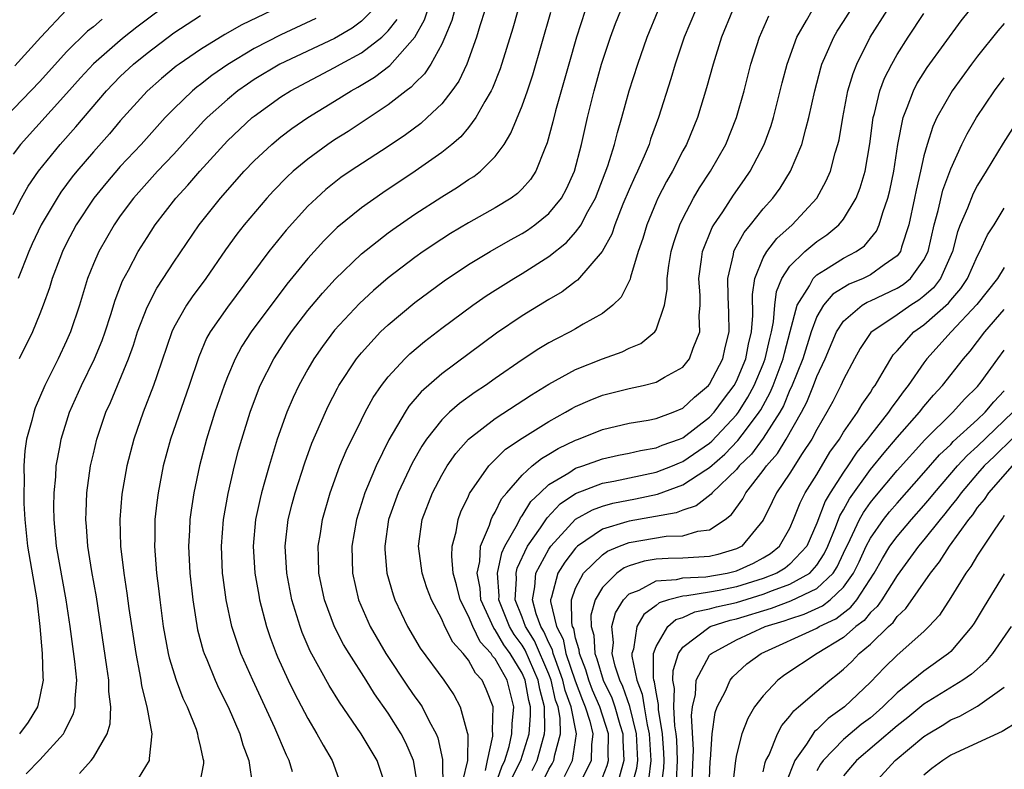
# Model space of a CAD drawing. Units: inches. Extents: x 2604000 to 2607000, y 1491000 to 1494000.
# Drawn here: x 2604251 to 2604325, y 1491454 to 1491510 of the extents above; entities that cross this region are included whole.
import ezdxf

# ---------------------------------------------------------------- set-up
doc = ezdxf.new("R2010")
doc.units = ezdxf.units.IN
doc.header["$MEASUREMENT"] = 0
doc.layers.add('LD26041491_2ft', color=242, linetype='Continuous')

msp = doc.modelspace()

# ---------------------------------------------------------------- linework, layer by layer
at = {"layer": 'LD26041491_2ft'}
for points, elevation in [([(2604255.959, 1491454.041), (2604256.842, 1491455), (2604257, 1491455.221), (2604258.018, 1491457), (2604258.246, 1491457.754), (2604258.292, 1491459), (2604258.149, 1491460.149), (2604258.141, 1491461), (2604258.008, 1491461.992), (2604257.232, 1491467.232), (2604256.885, 1491469.115), (2604256.586, 1491471), (2604256.486, 1491472.486), (2604256.435, 1491473), (2604256.445, 1491473.556), (2604256.51, 1491475), (2604256.791, 1491477), (2604257, 1491477.91), (2604257.263, 1491479), (2604257.934, 1491481), (2604258.264, 1491481.736), (2604259.617, 1491485), (2604259.99, 1491486.01), (2604260.301, 1491487), (2604261, 1491488.853), (2604261.724, 1491490.276), (2604262.217, 1491491), (2604263, 1491492.204), (2604264.888, 1491495), (2604266.477, 1491497), (2604268.258, 1491499), (2604269, 1491499.769), (2604270.316, 1491501), (2604271, 1491501.565), (2604271.815, 1491502.185), (2604273, 1491503.006), (2604275, 1491504.219), (2604276.242, 1491505), (2604276.731, 1491505.269), (2604277.982, 1491506.018), (2604279.118, 1491506.882), (2604280.993, 1491509.007), (2604281.706, 1491510.294), (2604282.606, 1491513)], 9738), ([(2604263, 1491511.848), (2604260.246, 1491509.754), (2604259.306, 1491509), (2604259, 1491508.752), (2604257, 1491507.024), (2604256.026, 1491505.974), (2604255, 1491504.807), (2604251.552, 1491501), (2604251, 1491500.277)], 9750), ([(2604251.144, 1491506.856), (2604253.084, 1491509), (2604255, 1491511.057)], 9754), ([(2604270.308, 1491511), (2604268.066, 1491509.934), (2604266.799, 1491509.201), (2604265, 1491508.089), (2604263.393, 1491507), (2604263.164, 1491506.836), (2604262.071, 1491505.929), (2604261, 1491504.974), (2604259, 1491502.75), (2604258.198, 1491501.802), (2604257, 1491500.458), (2604255.758, 1491499), (2604255.422, 1491498.578), (2604254.567, 1491497.433), (2604254.282, 1491497), (2604253.092, 1491495), (2604252.428, 1491493.572), (2604252.183, 1491493), (2604251.621, 1491491.621), (2604251.383, 1491491)], 9746), ([(2604277.796, 1491511), (2604277, 1491510.193), (2604276.316, 1491509.684), (2604275, 1491508.916), (2604270.91, 1491507), (2604269, 1491505.846), (2604268.495, 1491505.505), (2604267.786, 1491505), (2604267, 1491504.357), (2604265.494, 1491503), (2604265.251, 1491502.749), (2604264.284, 1491501.716), (2604263, 1491500.283), (2604261.792, 1491499), (2604259.997, 1491497), (2604259, 1491495.66), (2604258.538, 1491495), (2604257.395, 1491493), (2604257, 1491492.083), (2604256.563, 1491491), (2604255.95, 1491489), (2604255.296, 1491487), (2604255, 1491486.326), (2604254.37, 1491485), (2604253.367, 1491483), (2604252.662, 1491481.338), (2604252.539, 1491481), (2604252.396, 1491480.396), (2604252.011, 1491479), (2604251.88, 1491478.121), (2604251.799, 1491477), (2604251.827, 1491475.827), (2604251.792, 1491475), (2604251.804, 1491474.196), (2604251.871, 1491473), (2604252.071, 1491471), (2604252.765, 1491467), (2604253.007, 1491465), (2604253.181, 1491463), (2604253.221, 1491461.221), (2604253.245, 1491461), (2604253, 1491459.784), (2604252.818, 1491459), (2604252.139, 1491457.861), (2604251.468, 1491457)], 9742), ([(2604283.96, 1491511), (2604283.744, 1491510.256), (2604283.231, 1491509), (2604283, 1491508.492), (2604282.19, 1491507), (2604281.725, 1491506.275), (2604281, 1491505.57), (2604280.726, 1491505.274), (2604280.342, 1491505), (2604279, 1491503.953), (2604276.024, 1491501.976), (2604275, 1491501.335), (2604274.497, 1491501), (2604273, 1491499.91), (2604271.912, 1491499), (2604271.438, 1491498.562), (2604270.453, 1491497.547), (2604269.953, 1491497), (2604268.259, 1491495), (2604267.705, 1491494.295), (2604266.867, 1491493.133), (2604265.399, 1491491), (2604264.368, 1491489.632), (2604263.943, 1491489), (2604263, 1491487.331), (2604262.842, 1491487), (2604261.722, 1491483.722), (2604261.49, 1491483), (2604260.712, 1491481), (2604260.013, 1491479), (2604259.493, 1491477), (2604259.119, 1491474.881), (2604258.973, 1491473), (2604259.031, 1491471), (2604259.262, 1491469), (2604259.501, 1491467.501), (2604259.648, 1491466.352), (2604260.155, 1491463), (2604260.449, 1491461.551), (2604260.54, 1491461), (2604260.588, 1491460.588), (2604260.984, 1491459), (2604261.35, 1491457), (2604261.15, 1491455.15), (2604261.164, 1491455), (2604260.334, 1491453.666)], 9736), ([(2604286.228, 1491511), (2604285.857, 1491509.857), (2604285.599, 1491509), (2604284.873, 1491507), (2604284.27, 1491505.73), (2604283.759, 1491505), (2604283, 1491504.034), (2604281.922, 1491503), (2604281.436, 1491502.564), (2604280.288, 1491501.712), (2604279, 1491500.848), (2604276.174, 1491499), (2604275.481, 1491498.519), (2604274.358, 1491497.642), (2604273.641, 1491497), (2604273, 1491496.382), (2604271.39, 1491494.61), (2604270.095, 1491493), (2604267, 1491488.857), (2604265.706, 1491487), (2604265.452, 1491486.548), (2604264.856, 1491485.144), (2604264.146, 1491483), (2604262.757, 1491479), (2604262.216, 1491477), (2604261.825, 1491475), (2604261.726, 1491474.274), (2604261.584, 1491473), (2604261.572, 1491471.572), (2604261.55, 1491471), (2604261.666, 1491469.666), (2604261.706, 1491469), (2604261.855, 1491467.855), (2604261.945, 1491467), (2604262.215, 1491465), (2604262.327, 1491464.327), (2604262.591, 1491463), (2604262.664, 1491462.664), (2604263.175, 1491461), (2604263.668, 1491459.667), (2604263.987, 1491459), (2604264.663, 1491457.337), (2604264.78, 1491457), (2604264.796, 1491456.796), (2604265, 1491455.978), (2604265.165, 1491455.166), (2604265.221, 1491455), (2604265.221, 1491454.779), (2604264.889, 1491453.111)], 9734), ([(2604288.687, 1491511), (2604288.314, 1491509.687), (2604287.362, 1491506.638), (2604286.789, 1491505.212), (2604286.68, 1491505), (2604286.207, 1491504.207), (2604285.55, 1491503), (2604285, 1491502.261), (2604284.43, 1491501.57), (2604283.762, 1491501), (2604283, 1491500.388), (2604281.028, 1491499), (2604278.607, 1491497.393), (2604277, 1491496.274), (2604275.201, 1491494.799), (2604274.193, 1491493.807), (2604273, 1491492.476), (2604271.439, 1491490.561), (2604268.767, 1491487), (2604268.067, 1491485.933), (2604267.57, 1491485), (2604267, 1491483.649), (2604266.75, 1491483), (2604266.066, 1491481), (2604265.435, 1491479), (2604264.912, 1491477), (2604264.502, 1491475), (2604264.297, 1491473.703), (2604264.205, 1491473), (2604264.173, 1491472.172), (2604264.096, 1491471), (2604264.197, 1491469), (2604264.413, 1491467), (2604264.77, 1491464.77), (2604265.192, 1491463.192), (2604265.257, 1491463), (2604265.459, 1491462.541), (2604266.087, 1491461), (2604266.371, 1491460.371), (2604267.07, 1491459), (2604267.935, 1491457), (2604268.165, 1491456.165), (2604268.612, 1491455), (2604268.876, 1491453.124)], 9732), ([(2604271.851, 1491454.149), (2604271.602, 1491455), (2604271.402, 1491455.402), (2604270.548, 1491457.452), (2604268.907, 1491461), (2604268.014, 1491463), (2604267.744, 1491463.744), (2604267.343, 1491465), (2604266.911, 1491467), (2604266.675, 1491468.675), (2604266.641, 1491469), (2604266.55, 1491471), (2604266.708, 1491473), (2604267.052, 1491474.948), (2604267.525, 1491477), (2604267.831, 1491478.169), (2604268.069, 1491479), (2604268.692, 1491481), (2604269.319, 1491482.681), (2604269.454, 1491483), (2604270.467, 1491485), (2604271.473, 1491486.527), (2604271.796, 1491487), (2604273, 1491488.59), (2604274.096, 1491489.904), (2604275.048, 1491490.952), (2604277, 1491492.829), (2604279, 1491494.397), (2604279.348, 1491494.652), (2604281, 1491495.782), (2604283, 1491497.089), (2604284.183, 1491497.817), (2604285, 1491498.379), (2604285.387, 1491498.613), (2604285.889, 1491499), (2604287, 1491500.099), (2604287.654, 1491501), (2604288.17, 1491501.829), (2604289, 1491503.876), (2604289.402, 1491505), (2604289.804, 1491506.196), (2604291.138, 1491510.862)], 9730), ([(2604293.703, 1491511), (2604293.064, 1491509), (2604292.485, 1491507), (2604291.503, 1491503.503), (2604291.304, 1491502.696), (2604290.882, 1491501.118), (2604290.693, 1491500.693), (2604290.039, 1491499), (2604289.626, 1491498.374), (2604289, 1491497.687), (2604288.657, 1491497.343), (2604288.185, 1491497), (2604287, 1491496.274), (2604285, 1491495.151), (2604283.654, 1491494.346), (2604283, 1491493.932), (2604281.613, 1491493), (2604281, 1491492.57), (2604279, 1491491.051), (2604277.901, 1491490.099), (2604276.864, 1491489.136), (2604275, 1491487.122), (2604274.091, 1491485.909), (2604273.459, 1491485), (2604273, 1491484.216), (2604272.325, 1491483), (2604271.902, 1491482.098), (2604271.437, 1491481), (2604270.724, 1491479), (2604270.11, 1491477), (2604269.777, 1491475.777), (2604269.545, 1491475), (2604269.436, 1491474.564), (2604269.099, 1491473), (2604268.917, 1491471), (2604269.047, 1491469), (2604269.338, 1491467.338), (2604269.405, 1491467), (2604269.924, 1491465), (2604270.195, 1491464.195), (2604270.636, 1491463), (2604270.744, 1491462.745), (2604271.542, 1491461), (2604272.021, 1491460.021), (2604273, 1491458.135), (2604273.684, 1491457), (2604274.139, 1491456.139), (2604274.81, 1491455), (2604275.533, 1491453)], 9728), ([(2604278.842, 1491453), (2604278.172, 1491455), (2604276.993, 1491457), (2604275.364, 1491459.364), (2604274.608, 1491460.608), (2604273.177, 1491463.177), (2604272.574, 1491464.574), (2604272.422, 1491465), (2604272.195, 1491465.805), (2604271.822, 1491467), (2604271.433, 1491469), (2604271.309, 1491471), (2604271.548, 1491473), (2604271.843, 1491474.157), (2604272.072, 1491475), (2604272.782, 1491477.218), (2604273.315, 1491478.685), (2604274.313, 1491481), (2604274.532, 1491481.468), (2604275.209, 1491482.791), (2604275.33, 1491483), (2604276.635, 1491485), (2604277, 1491485.452), (2604278.434, 1491487), (2604279, 1491487.538), (2604281, 1491489.191), (2604282.027, 1491489.974), (2604283.182, 1491490.818), (2604285, 1491492.026), (2604286.613, 1491493), (2604288.127, 1491493.873), (2604289, 1491494.354), (2604289.397, 1491494.604), (2604289.956, 1491495), (2604291, 1491495.837), (2604291.953, 1491497), (2604292.325, 1491497.675), (2604292.919, 1491499), (2604293.431, 1491501), (2604293.886, 1491503), (2604294.38, 1491505), (2604294.937, 1491507), (2604295.61, 1491509), (2604295.98, 1491510.02), (2604296.36, 1491511)], 9726), ([(2604281.213, 1491453), (2604281, 1491454.434), (2604280.886, 1491455), (2604280.33, 1491456.331), (2604279.979, 1491457), (2604279, 1491458.535), (2604277.981, 1491459.981), (2604277.361, 1491461), (2604276.09, 1491463), (2604275.677, 1491463.677), (2604274.988, 1491464.988), (2604274.238, 1491467), (2604273.839, 1491469), (2604273.794, 1491470.206), (2604273.786, 1491471), (2604273.946, 1491471.946), (2604274.102, 1491473), (2604274.675, 1491475), (2604275.402, 1491477), (2604275.866, 1491478.134), (2604277, 1491480.433), (2604277.29, 1491481), (2604277.894, 1491482.106), (2604278.497, 1491483), (2604279, 1491483.657), (2604280.239, 1491485), (2604280.624, 1491485.376), (2604281.716, 1491486.284), (2604283, 1491487.274), (2604285.314, 1491489), (2604286.312, 1491489.688), (2604287, 1491490.129), (2604288.386, 1491491), (2604289, 1491491.367), (2604291, 1491492.644), (2604292.319, 1491493.681), (2604293, 1491494.441), (2604293.399, 1491495), (2604293.807, 1491495.807), (2604294.476, 1491497), (2604295.402, 1491499.402), (2604295.901, 1491501), (2604296.116, 1491501.884), (2604296.449, 1491503), (2604296.985, 1491505), (2604297.629, 1491507), (2604298.345, 1491509), (2604299.163, 1491511)], 9724), ([(2604301.934, 1491511), (2604301.11, 1491509), (2604300.438, 1491507), (2604300.107, 1491505.892), (2604299.185, 1491503), (2604298.599, 1491501.401), (2604298.478, 1491501), (2604298.116, 1491500.116), (2604297.625, 1491499), (2604297.418, 1491498.582), (2604297, 1491497.642), (2604296.533, 1491496.533), (2604295.919, 1491495), (2604295.693, 1491494.307), (2604294.974, 1491493), (2604293.144, 1491490.856), (2604293, 1491490.761), (2604292.003, 1491489.997), (2604291, 1491489.422), (2604289, 1491488.201), (2604287.081, 1491486.919), (2604283, 1491483.867), (2604281.466, 1491482.534), (2604280.55, 1491481.45), (2604280.267, 1491481), (2604279.063, 1491478.937), (2604278.096, 1491477), (2604277.455, 1491475.455), (2604277.25, 1491475), (2604276.627, 1491473), (2604276.292, 1491471), (2604276.33, 1491469), (2604276.776, 1491467), (2604277.661, 1491465), (2604278.826, 1491463), (2604280.492, 1491460.492), (2604281, 1491459.758), (2604281.326, 1491459.326), (2604281.529, 1491459), (2604282.052, 1491457.948), (2604282.58, 1491457), (2604282.702, 1491456.702), (2604283.071, 1491455.071), (2604283.056, 1491454.944), (2604283.074, 1491453)], 9722), ([(2604304.709, 1491511), (2604303.885, 1491509), (2604303.255, 1491507), (2604302.776, 1491505.223), (2604302.09, 1491503), (2604301.265, 1491501), (2604301, 1491500.519), (2604300.227, 1491499), (2604299.778, 1491498.222), (2604299.143, 1491497), (2604299, 1491496.682), (2604298.308, 1491495), (2604298.018, 1491493.982), (2604297.677, 1491493), (2604297.09, 1491491.091), (2604297.062, 1491490.938), (2604296.399, 1491489.6), (2604295.779, 1491489), (2604295, 1491488.375), (2604293.571, 1491487.571), (2604293, 1491487.222), (2604292.599, 1491487), (2604291.53, 1491486.47), (2604291, 1491486.18), (2604290.257, 1491485.743), (2604289, 1491484.92), (2604287, 1491483.535), (2604286.258, 1491483), (2604285.5, 1491482.5), (2604284.334, 1491481.666), (2604283.582, 1491481), (2604283, 1491480.44), (2604281.873, 1491479), (2604281.52, 1491478.48), (2604280.796, 1491477.205), (2604279.737, 1491475), (2604279.039, 1491473), (2604278.751, 1491471), (2604278.756, 1491470.756), (2604278.901, 1491469), (2604279.364, 1491467.364), (2604279.494, 1491467), (2604280.454, 1491465), (2604281.404, 1491463.404), (2604283.155, 1491461), (2604283.909, 1491459.909), (2604284.387, 1491459), (2604284.894, 1491457.106), (2604284.949, 1491456.949), (2604284.937, 1491455), (2604284.541, 1491453.459)], 9720), ([(2604286.924, 1491452.924), (2604287.476, 1491454.524), (2604287.716, 1491455), (2604288.043, 1491456.043), (2604288.246, 1491457), (2604288.258, 1491457.742), (2604288.393, 1491459), (2604288.103, 1491460.103), (2604287.888, 1491461), (2604287, 1491462.593), (2604286.803, 1491462.803), (2604286.695, 1491463), (2604285.872, 1491463.872), (2604285.314, 1491465), (2604285, 1491465.784), (2604284.376, 1491467), (2604284.111, 1491468.111), (2604283.865, 1491469), (2604283.75, 1491470.25), (2604283.787, 1491471), (2604284.076, 1491472.076), (2604284.22, 1491473), (2604284.437, 1491473.563), (2604285, 1491474.744), (2604285.073, 1491474.927), (2604286.507, 1491477), (2604287.762, 1491478.238), (2604289, 1491479.06), (2604291, 1491480.315), (2604292.248, 1491481), (2604292.715, 1491481.285), (2604293, 1491481.437), (2604294.085, 1491481.915), (2604295, 1491482.277), (2604297, 1491482.78), (2604298.046, 1491483), (2604299, 1491483.246), (2604299.622, 1491483.622), (2604301, 1491484.383), (2604301.51, 1491485), (2604301.778, 1491485.778), (2604302.281, 1491487), (2604302.227, 1491488.227), (2604302.29, 1491489), (2604302.285, 1491489.715), (2604302.197, 1491491), (2604302.406, 1491492.406), (2604302.48, 1491493), (2604303.198, 1491494.803), (2604303.315, 1491495), (2604303.977, 1491495.976), (2604304.784, 1491497.216), (2604305.615, 1491498.385), (2604306.028, 1491499), (2604307.073, 1491501), (2604307.59, 1491502.41), (2604307.768, 1491503), (2604308.414, 1491505.586), (2604308.788, 1491507), (2604309.523, 1491509), (2604310.242, 1491510.242), (2604310.648, 1491511)], 9716), ([(2604288.27, 1491453.73), (2604288.911, 1491455), (2604289.522, 1491457), (2604289.636, 1491458.364), (2604289.626, 1491459), (2604289.494, 1491459.495), (2604289.237, 1491461), (2604289, 1491461.537), (2604288.121, 1491463), (2604287.647, 1491463.647), (2604287, 1491464.766), (2604286.886, 1491464.886), (2604285.933, 1491467), (2604285.866, 1491467.867), (2604285.657, 1491469), (2604285.855, 1491469.855), (2604285.901, 1491471), (2604286.575, 1491472.575), (2604286.693, 1491473), (2604286.78, 1491473.22), (2604287, 1491473.556), (2604287.47, 1491474.53), (2604287.855, 1491475), (2604289, 1491476.316), (2604289.758, 1491477), (2604290.439, 1491477.561), (2604291, 1491477.879), (2604291.7, 1491478.3), (2604293, 1491478.925), (2604293.214, 1491479), (2604295, 1491479.729), (2604297, 1491480.19), (2604298.419, 1491480.419), (2604299, 1491480.535), (2604300.284, 1491481), (2604301, 1491481.301), (2604301.865, 1491482.135), (2604302.921, 1491483), (2604303, 1491483.096), (2604303.991, 1491485), (2604304.173, 1491485.827), (2604304.472, 1491487), (2604304.445, 1491488.445), (2604304.389, 1491489.611), (2604304.358, 1491491), (2604304.779, 1491492.779), (2604304.813, 1491493), (2604304.866, 1491493.134), (2604305.579, 1491494.421), (2604306.064, 1491495), (2604307, 1491496.184), (2604307.721, 1491497), (2604308.26, 1491497.74), (2604309.038, 1491499), (2604309.882, 1491501), (2604310.172, 1491502.172), (2604310.415, 1491503), (2604310.843, 1491505), (2604311.292, 1491506.708), (2604311.385, 1491507), (2604311.709, 1491507.709), (2604312.265, 1491509), (2604312.534, 1491509.466), (2604313, 1491510.172), (2604313.516, 1491511)], 9714), ([(2604289.748, 1491454.252), (2604290.114, 1491455), (2604290.68, 1491457), (2604290.705, 1491457.295), (2604290.68, 1491459), (2604290.326, 1491460.326), (2604290.211, 1491461), (2604289.236, 1491463.236), (2604289, 1491463.61), (2604288.412, 1491464.412), (2604288.072, 1491465), (2604287.272, 1491467), (2604287.288, 1491467.288), (2604287.156, 1491469), (2604287.479, 1491470.521), (2604287.711, 1491471), (2604288.653, 1491472.653), (2604288.877, 1491473.123), (2604289, 1491473.274), (2604289.664, 1491474.336), (2604290.34, 1491475), (2604291, 1491475.61), (2604292.482, 1491476.482), (2604293, 1491476.821), (2604293.544, 1491477), (2604295, 1491477.529), (2604296.203, 1491477.797), (2604297, 1491477.95), (2604297.839, 1491478.161), (2604299, 1491478.347), (2604299.452, 1491478.548), (2604300.753, 1491479), (2604301, 1491479.104), (2604303, 1491480.642), (2604303.333, 1491481), (2604304.037, 1491481.963), (2604304.827, 1491483), (2604305, 1491483.322), (2604305.703, 1491485), (2604305.907, 1491486.093), (2604306.136, 1491487), (2604306.233, 1491488.233), (2604306.207, 1491489.793), (2604306.381, 1491491), (2604307, 1491492.522), (2604307.261, 1491493), (2604308.019, 1491493.981), (2604309.16, 1491495), (2604310.996, 1491497), (2604311.711, 1491498.289), (2604312.017, 1491499), (2604312.383, 1491500.383), (2604312.582, 1491501), (2604312.662, 1491501.338), (2604312.933, 1491503), (2604313.328, 1491505), (2604313.705, 1491506.295), (2604313.989, 1491507), (2604314.996, 1491509), (2604316.249, 1491511)], 9712), ([(2604292.177, 1491453.823), (2604292.771, 1491455), (2604293.051, 1491457), (2604292.662, 1491459), (2604292.227, 1491460.227), (2604292.054, 1491461), (2604291.483, 1491462.517), (2604291.324, 1491463), (2604291.269, 1491463.269), (2604291, 1491463.786), (2604290.633, 1491464.633), (2604290.402, 1491465), (2604290.051, 1491465.949), (2604289.776, 1491467), (2604289.959, 1491467.959), (2604290.033, 1491469), (2604291, 1491470.783), (2604291.151, 1491471), (2604293, 1491473.013), (2604294.269, 1491473.731), (2604295, 1491473.997), (2604295.784, 1491474.216), (2604297.459, 1491474.541), (2604299.099, 1491474.901), (2604301, 1491475.588), (2604302.711, 1491476.711), (2604303, 1491476.884), (2604304.134, 1491477.866), (2604305.113, 1491478.887), (2604305.743, 1491479.743), (2604306.704, 1491481), (2604306.819, 1491481.181), (2604307.529, 1491482.471), (2604307.748, 1491483), (2604308.495, 1491485), (2604308.586, 1491485.414), (2604309.022, 1491487.022), (2604309.535, 1491489), (2604310.45, 1491490.451), (2604310.728, 1491491), (2604311, 1491491.266), (2604311.663, 1491491.663), (2604313, 1491492.51), (2604313.946, 1491493), (2604314.569, 1491493.431), (2604315.47, 1491494.53), (2604315.67, 1491495), (2604315.923, 1491495.923), (2604316.309, 1491497), (2604316.451, 1491497.549), (2604316.748, 1491499), (2604317.05, 1491501), (2604317.44, 1491503), (2604317.759, 1491503.759), (2604318.209, 1491505), (2604318.475, 1491505.525), (2604319.246, 1491506.754), (2604321.783, 1491510.217), (2604322.407, 1491511)], 9708), ([(2604257.658, 1491510.342), (2604257, 1491509.777), (2604256.554, 1491509.446), (2604255, 1491507.924), (2604253, 1491505.705), (2604250.399, 1491503)], 9752), ([(2604251, 1491495.779), (2604251.618, 1491497), (2604252.119, 1491497.881), (2604252.892, 1491499), (2604254.512, 1491501), (2604255.687, 1491502.313), (2604257.971, 1491505), (2604259, 1491506.06), (2604259.996, 1491507), (2604261, 1491507.814), (2604263, 1491509.319), (2604265, 1491510.613)], 9748), ([(2604273.597, 1491510.403), (2604271, 1491509.177), (2604269, 1491508.166), (2604267.028, 1491506.972), (2604265.845, 1491506.155), (2604265, 1491505.485), (2604264.717, 1491505.283), (2604264.383, 1491505), (2604263, 1491503.662), (2604262.362, 1491503), (2604260.57, 1491501), (2604259, 1491499.343), (2604257.913, 1491498.087), (2604257.035, 1491497), (2604255.722, 1491495), (2604255, 1491493.635), (2604254.685, 1491493), (2604254.482, 1491492.482), (2604253.919, 1491491), (2604253.711, 1491490.289), (2604253.245, 1491489), (2604253, 1491488.364), (2604252.439, 1491487), (2604251.459, 1491485)], 9744), ([(2604251.989, 1491454.011), (2604253, 1491455.055), (2604254.753, 1491457), (2604254.852, 1491457.148), (2604255, 1491457.475), (2604255.518, 1491458.482), (2604255.646, 1491459), (2604255.639, 1491459.64), (2604255.754, 1491461), (2604255.605, 1491462.395), (2604255.259, 1491465), (2604254.972, 1491467), (2604254.253, 1491471), (2604254.067, 1491473), (2604254.052, 1491473.948), (2604254.068, 1491475), (2604254.191, 1491476.19), (2604254.229, 1491477), (2604254.525, 1491478.524), (2604254.596, 1491479), (2604255.219, 1491481), (2604256.098, 1491483), (2604257.089, 1491485), (2604257.642, 1491486.358), (2604257.871, 1491487), (2604258.296, 1491488.296), (2604258.624, 1491489.376), (2604259.18, 1491490.82), (2604259.615, 1491491.615), (2604260.337, 1491493), (2604261, 1491494.063), (2604261.62, 1491495), (2604263.151, 1491497), (2604264.044, 1491497.956), (2604264.931, 1491499), (2604267, 1491501.257), (2604268.861, 1491503), (2604269, 1491503.114), (2604271, 1491504.552), (2604271.706, 1491505), (2604275, 1491506.745), (2604275.442, 1491507), (2604277, 1491507.832), (2604278.523, 1491509), (2604279, 1491509.485), (2604279.671, 1491510.329)], 9740), ([(2604286.265, 1491454.265), (2604286.413, 1491455), (2604286.827, 1491456.827), (2604286.828, 1491457), (2604286.791, 1491457.209), (2604286.839, 1491459), (2604286.33, 1491460.33), (2604286.028, 1491461), (2604285.532, 1491461.532), (2604285, 1491462.496), (2604284.606, 1491463), (2604283.841, 1491463.841), (2604283.245, 1491465), (2604283, 1491465.55), (2604282.226, 1491467), (2604281.898, 1491467.898), (2604281.536, 1491469), (2604281.271, 1491471), (2604281.547, 1491473), (2604282.316, 1491475), (2604283, 1491476.304), (2604283.408, 1491477), (2604284.064, 1491477.936), (2604285, 1491479), (2604287, 1491480.529), (2604289.706, 1491482.294), (2604291, 1491483.095), (2604293, 1491484.205), (2604295, 1491484.996), (2604296.482, 1491485.518), (2604297, 1491485.79), (2604297.855, 1491486.145), (2604298.9, 1491487), (2604299, 1491487.153), (2604299.64, 1491489), (2604299.841, 1491490.159), (2604299.835, 1491491), (2604299.961, 1491491.961), (2604300.133, 1491493), (2604300.324, 1491493.676), (2604300.769, 1491495), (2604301, 1491495.482), (2604301.808, 1491497), (2604302.247, 1491497.753), (2604303.072, 1491499), (2604304.202, 1491501), (2604305.012, 1491503), (2604305.57, 1491505), (2604306.082, 1491507), (2604306.727, 1491509), (2604307.409, 1491510.591)], 9718), ([(2604290.327, 1491453), (2604291, 1491454.349), (2604291.246, 1491454.754), (2604291.37, 1491455), (2604291.433, 1491455.433), (2604291.861, 1491457), (2604291.842, 1491458.158), (2604291.682, 1491459), (2604291.504, 1491459.504), (2604291.168, 1491461), (2604291, 1491461.447), (2604289.935, 1491463.935), (2604289.264, 1491465), (2604289, 1491465.712), (2604288.49, 1491467), (2604288.579, 1491468.579), (2604288.546, 1491469), (2604288.626, 1491469.374), (2604289.416, 1491471), (2604290.37, 1491472.37), (2604290.866, 1491473.134), (2604291.84, 1491474.16), (2604293, 1491474.935), (2604295, 1491475.7), (2604295.86, 1491475.86), (2604299, 1491476.53), (2604300.218, 1491477), (2604300.76, 1491477.24), (2604301, 1491477.324), (2604303, 1491478.691), (2604303.167, 1491478.834), (2604305, 1491480.808), (2604305.147, 1491481), (2604305.865, 1491482.135), (2604306.328, 1491483), (2604307, 1491484.604), (2604307.152, 1491485), (2604307.485, 1491486.515), (2604307.615, 1491487), (2604307.767, 1491487.767), (2604307.868, 1491489), (2604307.985, 1491490.015), (2604308.397, 1491491), (2604309, 1491491.919), (2604310.115, 1491493), (2604311, 1491493.745), (2604311.75, 1491494.249), (2604312.656, 1491495), (2604313, 1491495.427), (2604313.949, 1491497), (2604314.248, 1491497.753), (2604314.611, 1491499), (2604314.963, 1491501.036), (2604315.209, 1491503), (2604315.3, 1491503.3), (2604315.713, 1491505), (2604316.06, 1491505.94), (2604316.592, 1491507), (2604317, 1491507.721), (2604317.818, 1491509), (2604319, 1491510.763)], 9710), ([(2604325, 1491510.031), (2604324.511, 1491509.489), (2604323, 1491507.59), (2604322.551, 1491507), (2604321.098, 1491505), (2604319.975, 1491503), (2604319.661, 1491502.339), (2604319.234, 1491501), (2604319, 1491500.142), (2604318.751, 1491499), (2604318.417, 1491497.583), (2604318.307, 1491497), (2604317.882, 1491495), (2604317.324, 1491493.324), (2604317.239, 1491493), (2604317, 1491492.692), (2604316.022, 1491492.023), (2604315, 1491491.27), (2604314.453, 1491491), (2604313.421, 1491490.578), (2604312.191, 1491489.809), (2604311.498, 1491489), (2604311, 1491488.161), (2604310.569, 1491487), (2604309.947, 1491485), (2604309.108, 1491482.892), (2604309, 1491482.683), (2604308.507, 1491481.493), (2604308.232, 1491481), (2604307, 1491479.071), (2604306.115, 1491477.885), (2604305.213, 1491477), (2604305, 1491476.737), (2604303.184, 1491475), (2604303.108, 1491474.892), (2604301.984, 1491474.016), (2604301, 1491473.702), (2604300.5, 1491473.5), (2604297, 1491472.884), (2604296.812, 1491472.812), (2604295, 1491472.266), (2604293.148, 1491471), (2604293, 1491470.859), (2604292.186, 1491469.814), (2604291.666, 1491469), (2604291.204, 1491467.204), (2604291.13, 1491467), (2604291.132, 1491466.868), (2604291.572, 1491465), (2604292.061, 1491464.061), (2604292.277, 1491463), (2604292.951, 1491460.951), (2604293.5, 1491459.5), (2604293.714, 1491459), (2604294.05, 1491457.95), (2604294.275, 1491457), (2604294.171, 1491456.171), (2604294.167, 1491455), (2604293.17, 1491453)], 9706), ([(2604295, 1491453.748), (2604295.359, 1491454.641), (2604295.459, 1491455), (2604295.437, 1491455.437), (2604295.44, 1491457), (2604294.804, 1491459), (2604294.264, 1491460.264), (2604293.983, 1491461), (2604293.768, 1491461.768), (2604293.278, 1491463), (2604293.263, 1491463.263), (2604293, 1491464.128), (2604292.852, 1491464.852), (2604292.775, 1491465), (2604292.706, 1491465.294), (2604292.686, 1491467), (2604293, 1491467.871), (2604293.576, 1491469), (2604295, 1491470.363), (2604295.374, 1491470.626), (2604296.271, 1491471), (2604297, 1491471.278), (2604299.747, 1491471.747), (2604301, 1491471.78), (2604302.126, 1491472.125), (2604303, 1491472.224), (2604304.149, 1491473), (2604304.638, 1491473.362), (2604305.471, 1491474.529), (2604305.704, 1491475), (2604307, 1491476.652), (2604307.246, 1491477), (2604308.074, 1491477.926), (2604308.726, 1491479), (2604309.862, 1491481), (2604310.252, 1491481.748), (2604310.75, 1491483), (2604311, 1491483.674), (2604311.616, 1491485), (2604312.467, 1491487), (2604313, 1491487.798), (2604314.399, 1491489), (2604314.771, 1491489.229), (2604315, 1491489.323), (2604317, 1491490.274), (2604317.452, 1491490.548), (2604318.005, 1491491), (2604319, 1491492.377), (2604319.309, 1491493), (2604319.764, 1491495), (2604320.065, 1491496.065), (2604320.408, 1491497.592), (2604321, 1491499.172), (2604321.84, 1491501), (2604322.221, 1491501.779), (2604322.936, 1491503), (2604324.275, 1491505), (2604325, 1491505.969)], 9704), ([(2604326.143, 1491503), (2604324.905, 1491501.095), (2604323.645, 1491499), (2604323, 1491497.966), (2604322.664, 1491497.336), (2604322.242, 1491496.243), (2604321.71, 1491495), (2604321.514, 1491494.486), (2604321.124, 1491493), (2604320.249, 1491491), (2604319.705, 1491490.295), (2604319, 1491489.67), (2604318.631, 1491489.369), (2604318.024, 1491489), (2604317, 1491488.287), (2604315.03, 1491486.97), (2604314.237, 1491485.763), (2604313.811, 1491485), (2604313, 1491483.45), (2604312.807, 1491483), (2604312.196, 1491481.804), (2604311.757, 1491481), (2604311, 1491479.715), (2604310.63, 1491479), (2604309.918, 1491477.918), (2604309, 1491476.46), (2604308.001, 1491475), (2604307.682, 1491474.318), (2604307, 1491472.942), (2604305.397, 1491471), (2604305, 1491470.796), (2604303.621, 1491470.379), (2604303, 1491470.239), (2604301, 1491470.115), (2604299.907, 1491470.093), (2604299, 1491470.037), (2604298.11, 1491469.89), (2604297, 1491469.549), (2604296.613, 1491469.387), (2604296.062, 1491469), (2604295, 1491467.925), (2604294.448, 1491467), (2604294.145, 1491465.855), (2604294.154, 1491465), (2604294.351, 1491464.351), (2604294.429, 1491463), (2604294.591, 1491462.591), (2604295.046, 1491461), (2604295.69, 1491459.69), (2604295.922, 1491459), (2604296.298, 1491457.702), (2604296.521, 1491457), (2604296.52, 1491456.52), (2604296.597, 1491455), (2604296.251, 1491453.749)], 9702), ([(2604297.176, 1491453), (2604297.562, 1491454.438), (2604297.632, 1491455), (2604297.533, 1491457), (2604297.038, 1491459.038), (2604296.531, 1491460.531), (2604296.301, 1491461), (2604295.949, 1491462.051), (2604295.731, 1491463), (2604295.814, 1491463.814), (2604295.71, 1491465), (2604295.973, 1491466.027), (2604296.565, 1491467), (2604297, 1491467.439), (2604297.73, 1491467.73), (2604299, 1491468.418), (2604300.522, 1491468.521), (2604301, 1491468.647), (2604302.723, 1491468.723), (2604304.316, 1491469), (2604305, 1491469.164), (2604306.269, 1491469.731), (2604307, 1491470.132), (2604307.541, 1491470.459), (2604308.226, 1491471), (2604309, 1491472.363), (2604309.27, 1491473), (2604309.748, 1491474.252), (2604310.139, 1491475), (2604311, 1491476.353), (2604311.986, 1491478.014), (2604312.691, 1491479), (2604313, 1491479.509), (2604314.036, 1491481), (2604314.387, 1491481.614), (2604315, 1491482.486), (2604315.196, 1491482.804), (2604315.35, 1491483), (2604315.892, 1491483.892), (2604316.518, 1491485), (2604316.709, 1491485.291), (2604317, 1491485.596), (2604318.244, 1491487), (2604319, 1491487.53), (2604320.84, 1491489.16), (2604321, 1491489.366), (2604321.751, 1491490.249), (2604322.25, 1491491), (2604323, 1491492.694), (2604323.18, 1491493), (2604323.751, 1491494.248), (2604324.234, 1491495), (2604325, 1491496.253)], 9700), ([(2604325, 1491491.821), (2604324.483, 1491491), (2604322.95, 1491489.05), (2604321.034, 1491487), (2604319.226, 1491485), (2604319, 1491484.704), (2604317.834, 1491483), (2604317.459, 1491482.54), (2604317, 1491481.902), (2604316.605, 1491481.395), (2604316.361, 1491481), (2604315, 1491479.283), (2604314.792, 1491479), (2604313.98, 1491478.019), (2604313.322, 1491477), (2604313, 1491476.538), (2604312.011, 1491475), (2604311.632, 1491474.368), (2604311, 1491472.736), (2604310.248, 1491471), (2604309, 1491469.659), (2604308.632, 1491469.368), (2604308.022, 1491469), (2604307, 1491468.589), (2604305, 1491467.972), (2604303.704, 1491467.704), (2604303, 1491467.581), (2604301.292, 1491467.291), (2604301, 1491467.279), (2604299.938, 1491467), (2604299.224, 1491466.776), (2604299, 1491466.578), (2604298.09, 1491465.91), (2604297.567, 1491465), (2604297.314, 1491463.314), (2604297.203, 1491463), (2604297.201, 1491462.799), (2604297.567, 1491461), (2604297.963, 1491459.964), (2604298.102, 1491459), (2604298.326, 1491457.674), (2604298.492, 1491457), (2604298.61, 1491455), (2604298.432, 1491453.568)], 9698), ([(2604299.379, 1491453), (2604299.577, 1491454.423), (2604299.602, 1491455), (2604299.579, 1491455.579), (2604299.483, 1491457), (2604299.185, 1491458.815), (2604299.182, 1491459.182), (2604299, 1491460.114), (2604298.889, 1491460.889), (2604298.846, 1491461), (2604298.807, 1491461.193), (2604298.819, 1491463), (2604299, 1491463.511), (2604299.871, 1491465), (2604300.472, 1491465.528), (2604301, 1491465.694), (2604301.89, 1491466.11), (2604303, 1491466.32), (2604303.516, 1491466.484), (2604305, 1491466.814), (2604307, 1491467.421), (2604307.705, 1491467.705), (2604309, 1491468.167), (2604310.47, 1491469), (2604311, 1491469.579), (2604311.564, 1491470.436), (2604311.825, 1491471), (2604312.404, 1491472.404), (2604312.728, 1491473.272), (2604313, 1491473.727), (2604313.449, 1491474.551), (2604315, 1491476.721), (2604316.023, 1491477.977), (2604317, 1491479.117), (2604318.663, 1491481), (2604319, 1491481.437), (2604319.717, 1491482.283), (2604320.389, 1491483), (2604321.943, 1491485), (2604322.444, 1491485.556), (2604323.555, 1491487), (2604325, 1491488.678)], 9696), ([(2604300.536, 1491453.464), (2604300.604, 1491455), (2604300.541, 1491456.541), (2604300.51, 1491457), (2604300.414, 1491457.586), (2604300.339, 1491459), (2604300.385, 1491460.385), (2604300.266, 1491461), (2604300.27, 1491461.73), (2604300.665, 1491463), (2604301, 1491463.473), (2604303.029, 1491465), (2604304.524, 1491465.476), (2604305, 1491465.581), (2604307.612, 1491466.388), (2604309.071, 1491466.929), (2604311, 1491467.838), (2604312.216, 1491469), (2604312.527, 1491469.473), (2604313, 1491470.497), (2604313.494, 1491471.494), (2604314.198, 1491473), (2604314.481, 1491473.519), (2604315, 1491474.255), (2604315.331, 1491474.669), (2604317, 1491476.66), (2604319.061, 1491478.939), (2604321.164, 1491481), (2604322.026, 1491481.974), (2604323, 1491482.919), (2604323.273, 1491483.273), (2604324.515, 1491485), (2604325, 1491485.636)], 9694), ([(2604301.668, 1491453), (2604301.799, 1491455.799), (2604301.645, 1491458.355), (2604301.716, 1491459), (2604301.936, 1491459.936), (2604301.999, 1491461), (2604303, 1491462.86), (2604303.062, 1491462.938), (2604303.129, 1491463), (2604305, 1491464.006), (2604307.151, 1491465), (2604308.568, 1491465.432), (2604309, 1491465.593), (2604310.067, 1491465.933), (2604311.439, 1491466.561), (2604312.002, 1491467), (2604313, 1491467.936), (2604313.75, 1491469), (2604314.157, 1491469.843), (2604314.684, 1491471), (2604315, 1491471.611), (2604315.987, 1491473), (2604316.437, 1491473.563), (2604317, 1491474.229), (2604319, 1491476.47), (2604320.171, 1491477.829), (2604321, 1491478.604), (2604321.19, 1491478.81), (2604323, 1491480.459), (2604323.569, 1491481), (2604324.208, 1491481.792), (2604325, 1491482.602)], 9692), ([(2604302.96, 1491453), (2604303.052, 1491454.948), (2604303.072, 1491455.072), (2604303.196, 1491457), (2604303.423, 1491458.577), (2604303.576, 1491459), (2604304.19, 1491460.19), (2604304.536, 1491461), (2604304.741, 1491461.259), (2604305.789, 1491462.211), (2604306.856, 1491463), (2604311, 1491464.88), (2604311.191, 1491465), (2604312.415, 1491465.585), (2604313.548, 1491466.452), (2604313.979, 1491467), (2604315.275, 1491469), (2604315.905, 1491470.095), (2604316.461, 1491471), (2604317, 1491471.74), (2604318.074, 1491473), (2604319, 1491474.035), (2604319.445, 1491474.555), (2604319.786, 1491475), (2604321.502, 1491477), (2604322.22, 1491477.78), (2604323, 1491478.467), (2604325.634, 1491481)], 9690), ([(2604327, 1491480.408), (2604324.269, 1491477.732), (2604323.497, 1491477), (2604323, 1491476.442), (2604321.768, 1491475), (2604321.462, 1491474.539), (2604321, 1491473.985), (2604320.572, 1491473.428), (2604320.207, 1491473), (2604319, 1491471.476), (2604318.595, 1491471), (2604317, 1491468.826), (2604315.853, 1491467), (2604315.503, 1491466.497), (2604315, 1491466.045), (2604314.54, 1491465.46), (2604313.926, 1491465), (2604313, 1491464.187), (2604311.023, 1491463), (2604308.61, 1491461.39), (2604308.102, 1491461), (2604307, 1491459.838), (2604306.363, 1491459), (2604305.853, 1491458.147), (2604305.415, 1491457), (2604305, 1491455.43), (2604304.921, 1491455), (2604304.723, 1491453.277)], 9688), ([(2604307, 1491454.166), (2604307.147, 1491454.853), (2604307.208, 1491455), (2604307.435, 1491455.435), (2604308.079, 1491457), (2604308.392, 1491457.608), (2604309, 1491458.309), (2604309.284, 1491458.716), (2604309.639, 1491459), (2604311, 1491460.186), (2604311.964, 1491461), (2604312.555, 1491461.445), (2604313, 1491461.819), (2604313.61, 1491462.39), (2604314.177, 1491463), (2604315, 1491463.703), (2604316.348, 1491465), (2604316.692, 1491465.309), (2604317, 1491465.753), (2604317.652, 1491466.348), (2604319.5, 1491469), (2604320.166, 1491469.833), (2604320.899, 1491471), (2604322.345, 1491473), (2604322.643, 1491473.357), (2604323, 1491473.896), (2604323.511, 1491474.489), (2604323.838, 1491475), (2604325.615, 1491477)], 9686), ([(2604325, 1491473.298), (2604324.884, 1491473.116), (2604324.784, 1491473), (2604324.288, 1491472.288), (2604323, 1491470.345), (2604322.506, 1491469.494), (2604322.139, 1491469), (2604321, 1491467.172), (2604320.15, 1491465.85), (2604319.369, 1491465), (2604319, 1491464.647), (2604317, 1491462.878), (2604316.051, 1491461.949), (2604315, 1491460.845), (2604313.073, 1491459), (2604311.848, 1491458.152), (2604311, 1491457.3), (2604310.833, 1491457.167), (2604310.227, 1491456.227), (2604309.353, 1491455), (2604308.678, 1491453.322)], 9684), ([(2604325, 1491468.946), (2604323.489, 1491466.511), (2604322.745, 1491465.255), (2604322.569, 1491465), (2604321, 1491463.149), (2604320.844, 1491463), (2604319, 1491461.686), (2604317, 1491460.052), (2604315.937, 1491459), (2604315.438, 1491458.562), (2604315, 1491458.203), (2604314.317, 1491457.683), (2604313, 1491456.583), (2604311.472, 1491455), (2604311.277, 1491454.723), (2604311, 1491454.232)], 9682), ([(2604325.512, 1491465), (2604324.112, 1491463), (2604323.609, 1491462.391), (2604322.552, 1491461.448), (2604321.911, 1491461), (2604319, 1491459.208), (2604317.789, 1491458.211), (2604317, 1491457.596), (2604313.955, 1491455), (2604313.512, 1491454.488), (2604313, 1491453.86)], 9680), ([(2604315, 1491453), (2604316.861, 1491455), (2604319, 1491456.791), (2604319.311, 1491457), (2604320.37, 1491457.631), (2604321, 1491458.033), (2604321.677, 1491458.323), (2604323, 1491459.062), (2604325, 1491460.476)], 9678), ([(2604326.071, 1491457.929), (2604324.833, 1491457.167), (2604323, 1491456.337), (2604321, 1491455.395), (2604320.403, 1491455), (2604319.602, 1491454.398), (2604319, 1491453.909)], 9676)]:
    msp.add_lwpolyline(points, dxfattribs=dict(at, elevation=elevation))

doc.saveas('drawing.dxf')
